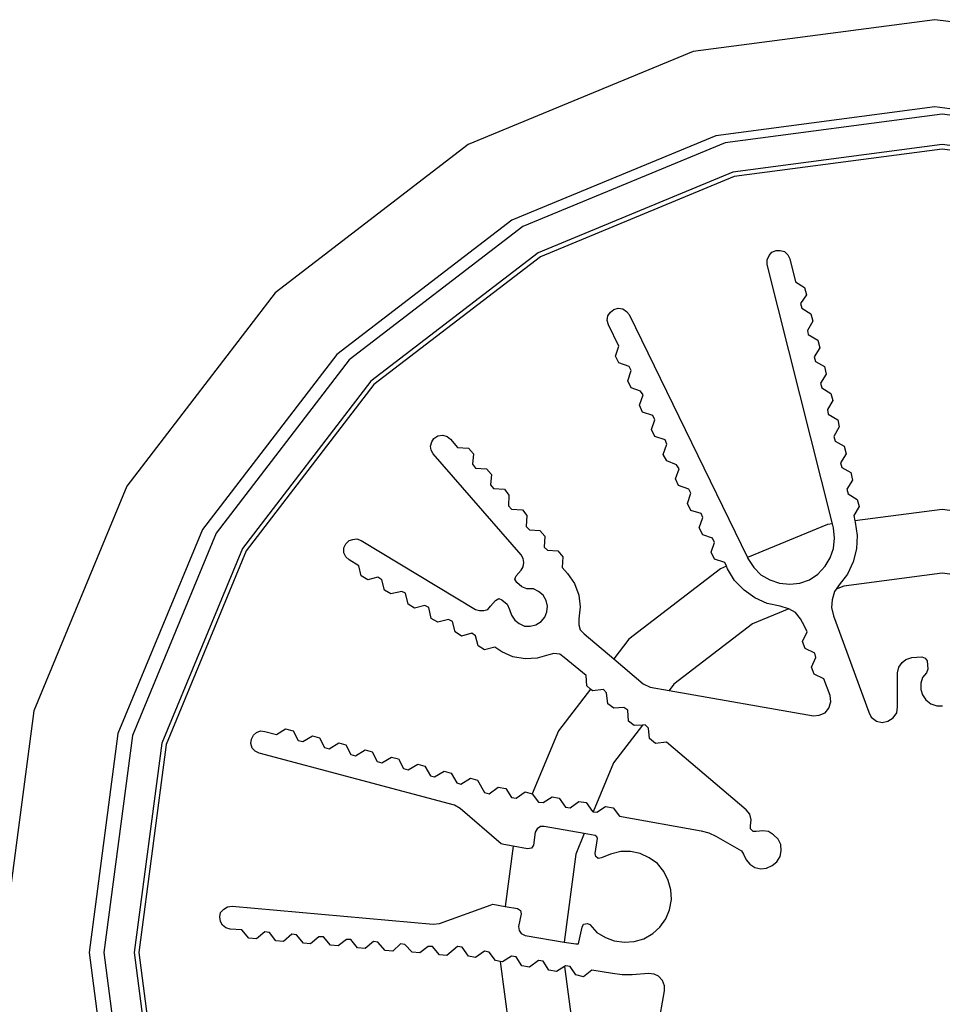
# Model space of a CAD drawing. Units: millimetres. Extents: x 1333 to 8887, y -253 to 2717.
# Drawn here: x 2427 to 2481, y 1731 to 1789 of the extents above; entities that cross this region are included whole.
import ezdxf

# ---------------------------------------------------------------- set-up
doc = ezdxf.new("R2010")
doc.units = ezdxf.units.MM
doc.layers.add('MACROLUX ZERO', color=7, linetype='Continuous')

# ---------------------------------------------------------------- blocks, each defined once
blk = doc.blocks.new('ZERO 160 LED COB')
at = {"layer": 'MACROLUX ZERO'}
for p, q in [((-1726.309, 1096.701), (-1740.544, 1094.827)), ((-1712.074, 1094.827), (-1726.309, 1096.701)), ((-1740.544, 1094.827), (-1753.809, 1089.332)), ((-1726.309, 1091.559), (-1739.213, 1089.86)), ((-1725.877, 1091.127), (-1738.669, 1089.442)), ((-1713.405, 1089.86), (-1726.309, 1091.559)), ((-1713.084, 1089.442), (-1725.877, 1091.127)), ((-1739.213, 1089.86), (-1751.238, 1084.879)), ((-1753.809, 1089.332), (-1765.2, 1080.592)), ((-1738.669, 1089.442), (-1750.589, 1084.505)), ((-1725.877, 1089.337), (-1738.206, 1087.714)), ((-1713.547, 1087.714), (-1725.877, 1089.337)), ((-1725.877, 1089.069), (-1738.136, 1087.455)), ((-1713.617, 1087.455), (-1725.877, 1089.069)), ((-1738.206, 1087.714), (-1749.695, 1082.955)), ((-1738.136, 1087.455), (-1749.561, 1082.723)), ((-1751.238, 1084.879), (-1761.563, 1076.956)), ((-1750.589, 1084.505), (-1760.826, 1076.65)), ((-1749.695, 1082.955), (-1759.561, 1075.385)), ((-1736.074, 1082.795), (-1735.923, 1082.984)), ((-1735.923, 1082.984), (-1735.657, 1083.098)), ((-1735.657, 1083.098), (-1735.43, 1083.098)), ((-1735.43, 1083.098), (-1735.165, 1083.022)), ((-1735.165, 1083.022), (-1734.976, 1082.833)), ((-1749.561, 1082.723), (-1759.371, 1075.195)), ((-1736.188, 1082.53), (-1736.074, 1082.795)), ((-1736.188, 1082.265), (-1736.188, 1082.53)), ((-1734.976, 1082.833), (-1734.862, 1082.606)), ((-1734.862, 1082.606), (-1734.521, 1081.242)), ((-1732.346, 1066.971), (-1736.188, 1082.265)), ((-1734.521, 1081.242), (-1733.991, 1080.902)), ((-1765.2, 1080.592), (-1773.94, 1069.201)), ((-1733.991, 1080.902), (-1733.878, 1080.485)), ((-1733.878, 1080.485), (-1734.219, 1079.955)), ((-1745.58, 1079.235), (-1745.428, 1079.462)), ((-1745.428, 1079.462), (-1745.239, 1079.614)), ((-1745.239, 1079.614), (-1744.974, 1079.69)), ((-1744.974, 1079.69), (-1744.709, 1079.652)), ((-1744.709, 1079.652), (-1744.481, 1079.5)), ((-1744.481, 1079.5), (-1744.33, 1079.311)), ((-1734.219, 1079.955), (-1734.143, 1079.69)), ((-1734.143, 1079.69), (-1733.612, 1079.349)), ((-1745.617, 1078.97), (-1745.58, 1079.235)), ((-1745.542, 1078.705), (-1745.617, 1078.97)), ((-1744.33, 1079.311), (-1737.353, 1064.979)), ((-1733.499, 1078.932), (-1733.802, 1078.364)), ((-1733.612, 1079.349), (-1733.499, 1078.932)), ((-1744.936, 1077.455), (-1745.542, 1078.705)), ((-1733.802, 1078.364), (-1733.764, 1078.137)), ((-1733.764, 1078.137), (-1733.196, 1077.796)), ((-1733.196, 1077.796), (-1733.082, 1077.342)), ((-1745.125, 1076.849), (-1744.936, 1077.455)), ((-1733.082, 1077.342), (-1733.423, 1076.811)), ((-1761.563, 1076.956), (-1769.487, 1066.63)), ((-1760.826, 1076.65), (-1768.68, 1066.414)), ((-1744.936, 1076.471), (-1745.125, 1076.849)), ((-1733.423, 1076.811), (-1733.347, 1076.546)), ((-1733.347, 1076.546), (-1732.817, 1076.243)), ((-1744.33, 1076.243), (-1744.936, 1076.471)), ((-1744.406, 1075.41), (-1744.216, 1076.016)), ((-1744.216, 1076.016), (-1744.33, 1076.243)), ((-1732.817, 1076.243), (-1732.704, 1075.789)), ((-1759.561, 1075.385), (-1767.131, 1065.519)), ((-1744.216, 1074.994), (-1744.406, 1075.41)), ((-1732.704, 1075.789), (-1733.044, 1075.259)), ((-1759.371, 1075.195), (-1766.899, 1065.385)), ((-1743.648, 1074.804), (-1744.216, 1074.994)), ((-1743.497, 1074.577), (-1743.648, 1074.804)), ((-1733.044, 1075.259), (-1732.969, 1074.994)), ((-1732.969, 1074.994), (-1732.439, 1074.653)), ((-1743.724, 1073.971), (-1743.497, 1074.577)), ((-1732.325, 1074.236), (-1732.628, 1073.706)), ((-1732.439, 1074.653), (-1732.325, 1074.236)), ((-1743.535, 1073.555), (-1743.724, 1073.971)), ((-1732.628, 1073.706), (-1732.59, 1073.441)), ((-1742.929, 1073.365), (-1743.535, 1073.555)), ((-1743.004, 1072.532), (-1742.815, 1073.1)), ((-1742.815, 1073.1), (-1742.929, 1073.365)), ((-1732.59, 1073.441), (-1732.022, 1073.1)), ((-1732.022, 1073.1), (-1731.946, 1072.684)), ((-1742.815, 1072.115), (-1743.004, 1072.532)), ((-1731.946, 1072.684), (-1732.249, 1072.115)), ((-1755.956, 1071.813), (-1755.843, 1072.002)), ((-1755.843, 1072.002), (-1755.615, 1072.153)), ((-1755.615, 1072.153), (-1755.312, 1072.191)), ((-1755.312, 1072.191), (-1755.047, 1072.115)), ((-1755.047, 1072.115), (-1754.858, 1071.964)), ((-1754.858, 1071.964), (-1754.441, 1071.472)), ((-1742.209, 1071.926), (-1742.815, 1072.115)), ((-1742.096, 1071.661), (-1742.209, 1071.926)), ((-1732.249, 1072.115), (-1732.174, 1071.85)), ((-1732.174, 1071.85), (-1731.643, 1071.547)), ((-1756.032, 1071.547), (-1755.956, 1071.813)), ((-1755.994, 1071.32), (-1756.032, 1071.547)), ((-1755.88, 1071.093), (-1755.994, 1071.32)), ((-1754.441, 1071.472), (-1753.798, 1071.434)), ((-1753.798, 1071.434), (-1753.495, 1071.093)), ((-1742.323, 1071.055), (-1742.096, 1071.661)), ((-1731.643, 1071.547), (-1731.53, 1071.093)), ((-1750.692, 1065.147), (-1755.88, 1071.093)), ((-1753.495, 1071.093), (-1753.57, 1070.487)), ((-1742.096, 1070.677), (-1742.323, 1071.055)), ((-1731.53, 1071.093), (-1731.87, 1070.563)), ((-1753.57, 1070.487), (-1753.381, 1070.26)), ((-1753.381, 1070.26), (-1752.737, 1070.222)), ((-1752.737, 1070.222), (-1752.434, 1069.881)), ((-1741.527, 1070.449), (-1742.096, 1070.677)), ((-1741.603, 1069.616), (-1741.376, 1070.222)), ((-1741.376, 1070.222), (-1741.527, 1070.449)), ((-1731.87, 1070.563), (-1731.795, 1070.298)), ((-1731.795, 1070.298), (-1731.265, 1069.995)), ((-1752.434, 1069.881), (-1752.51, 1069.275)), ((-1741.414, 1069.237), (-1741.603, 1069.616)), ((-1731.151, 1069.541), (-1731.492, 1069.01)), ((-1731.265, 1069.995), (-1731.151, 1069.541)), ((-1773.94, 1069.201), (-1779.435, 1055.936)), ((-1752.51, 1069.275), (-1752.321, 1069.048)), ((-1752.321, 1069.048), (-1751.677, 1069.01)), ((-1751.677, 1069.01), (-1751.412, 1068.669)), ((-1740.808, 1069.01), (-1741.414, 1069.237)), ((-1740.694, 1068.783), (-1740.808, 1069.01)), ((-1731.492, 1069.01), (-1731.416, 1068.745)), ((-1751.412, 1068.669), (-1751.45, 1068.025)), ((-1740.884, 1068.177), (-1740.694, 1068.783)), ((-1731.416, 1068.745), (-1730.886, 1068.404)), ((-1730.886, 1068.404), (-1730.772, 1067.988)), ((-1751.45, 1068.025), (-1751.26, 1067.836)), ((-1751.26, 1067.836), (-1750.617, 1067.798)), ((-1750.617, 1067.798), (-1750.351, 1067.457)), ((-1740.694, 1067.76), (-1740.884, 1068.177)), ((-1730.772, 1067.988), (-1731.075, 1067.457)), ((-1725.877, 1067.823), (-1731.013, 1067.146)), ((-1722.844, 1067.423), (-1725.877, 1067.823)), ((-1750.351, 1067.457), (-1750.389, 1066.814)), ((-1740.088, 1067.571), (-1740.694, 1067.76)), ((-1740.202, 1066.738), (-1739.975, 1067.344)), ((-1739.975, 1067.344), (-1740.088, 1067.571)), ((-1731.075, 1067.457), (-1731.013, 1067.146)), ((-1769.487, 1066.63), (-1774.468, 1054.605)), ((-1750.389, 1066.814), (-1750.2, 1066.624)), ((-1750.2, 1066.624), (-1749.594, 1066.586)), ((-1739.975, 1066.321), (-1740.202, 1066.738)), ((-1732.637, 1066.933), (-1737.353, 1064.979)), ((-1732.346, 1066.971), (-1732.637, 1066.933)), ((-1732.287, 1066.738), (-1732.346, 1066.971)), ((-1732.211, 1066.132), (-1732.287, 1066.738)), ((-1731.013, 1067.146), (-1730.999, 1067.079)), ((-1730.999, 1067.079), (-1730.886, 1066.284)), ((-1768.68, 1066.414), (-1773.618, 1054.493)), ((-1760.842, 1065.981), (-1760.614, 1066.056)), ((-1760.614, 1066.056), (-1760.387, 1066.094)), ((-1760.387, 1066.094), (-1760.122, 1065.981)), ((-1749.594, 1066.586), (-1749.291, 1066.246)), ((-1749.291, 1066.246), (-1749.329, 1065.602)), ((-1739.407, 1066.132), (-1739.975, 1066.321)), ((-1739.293, 1065.867), (-1739.407, 1066.132)), ((-1732.287, 1065.526), (-1732.211, 1066.132)), ((-1730.886, 1066.284), (-1730.924, 1065.488)), ((-1767.131, 1065.519), (-1771.89, 1054.03)), ((-1761.145, 1065.564), (-1761.031, 1065.791)), ((-1761.145, 1065.261), (-1761.145, 1065.564)), ((-1761.031, 1065.791), (-1760.842, 1065.981)), ((-1760.122, 1065.981), (-1753.381, 1061.928)), ((-1749.329, 1065.602), (-1749.14, 1065.413)), ((-1739.482, 1065.299), (-1739.293, 1065.867)), ((-1732.476, 1064.958), (-1732.287, 1065.526)), ((-1730.924, 1065.488), (-1731.113, 1064.731)), ((-1766.899, 1065.385), (-1771.631, 1053.961)), ((-1761.031, 1065.034), (-1761.145, 1065.261)), ((-1760.842, 1064.844), (-1761.031, 1065.034)), ((-1750.579, 1064.92), (-1750.692, 1065.147)), ((-1750.541, 1064.693), (-1750.579, 1064.92)), ((-1749.14, 1065.413), (-1748.534, 1065.375)), ((-1748.534, 1065.375), (-1748.231, 1065.034)), ((-1748.231, 1065.034), (-1748.269, 1064.39)), ((-1739.293, 1064.882), (-1739.482, 1065.299)), ((-1738.687, 1064.693), (-1739.293, 1064.882)), ((-1737.353, 1064.979), (-1737.324, 1064.92)), ((-1737.324, 1064.92), (-1736.983, 1064.39)), ((-1732.779, 1064.466), (-1732.476, 1064.958)), ((-1760.273, 1064.503), (-1760.842, 1064.844)), ((-1760.122, 1063.898), (-1760.273, 1064.503)), ((-1750.692, 1064.238), (-1750.579, 1064.428)), ((-1750.579, 1064.428), (-1750.541, 1064.693)), ((-1748.269, 1064.39), (-1747.965, 1064.049)), ((-1738.937, 1064.323), (-1744.347, 1060.172)), ((-1738.596, 1064.465), (-1738.937, 1064.323)), ((-1738.596, 1064.465), (-1738.687, 1064.693)), ((-1738.536, 1064.314), (-1738.596, 1064.465)), ((-1738.119, 1063.632), (-1738.536, 1064.314)), ((-1736.983, 1064.39), (-1736.566, 1063.973)), ((-1733.196, 1064.011), (-1732.779, 1064.466)), ((-1731.113, 1064.731), (-1731.454, 1064.011)), ((-1759.743, 1063.67), (-1760.122, 1063.898)), ((-1759.137, 1063.822), (-1759.743, 1063.67)), ((-1758.91, 1063.67), (-1759.137, 1063.822)), ((-1751.071, 1063.708), (-1750.995, 1063.898)), ((-1750.995, 1063.898), (-1750.692, 1064.238)), ((-1747.965, 1064.049), (-1747.549, 1063.443)), ((-1736.566, 1063.973), (-1736.036, 1063.67)), ((-1733.688, 1063.67), (-1733.196, 1064.011)), ((-1731.454, 1064.011), (-1731.946, 1063.367)), ((-1725.877, 1064.065), (-1731.665, 1063.303)), ((-1723.285, 1063.724), (-1725.877, 1064.065)), ((-1758.759, 1063.064), (-1758.91, 1063.67)), ((-1750.957, 1063.519), (-1751.071, 1063.708)), ((-1750.654, 1063.254), (-1750.957, 1063.519)), ((-1750.351, 1063.14), (-1750.654, 1063.254)), ((-1749.973, 1063.14), (-1750.351, 1063.14)), ((-1749.67, 1062.989), (-1749.973, 1063.14)), ((-1747.549, 1063.443), (-1747.284, 1062.762)), ((-1737.551, 1063.064), (-1738.119, 1063.632)), ((-1736.036, 1063.67), (-1735.468, 1063.481)), ((-1735.468, 1063.481), (-1734.862, 1063.405)), ((-1734.862, 1063.405), (-1734.256, 1063.481)), ((-1734.256, 1063.481), (-1733.688, 1063.67)), ((-1731.946, 1063.367), (-1732.124, 1063.113)), ((-1731.665, 1063.303), (-1732.124, 1063.113)), ((-1758.38, 1062.837), (-1758.759, 1063.064)), ((-1757.736, 1062.989), (-1758.38, 1062.837)), ((-1757.509, 1062.875), (-1757.736, 1062.989)), ((-1757.357, 1062.231), (-1757.509, 1062.875)), ((-1752.207, 1062.459), (-1752.018, 1062.572)), ((-1752.018, 1062.572), (-1751.828, 1062.496)), ((-1749.405, 1062.762), (-1749.67, 1062.989)), ((-1749.215, 1062.459), (-1749.405, 1062.762)), ((-1747.284, 1062.762), (-1747.208, 1062.08)), ((-1736.907, 1062.61), (-1737.551, 1063.064)), ((-1736.188, 1062.269), (-1736.907, 1062.61)), ((-1732.211, 1062.989), (-1732.363, 1062.496)), ((-1732.124, 1063.113), (-1732.211, 1062.989)), ((-1756.979, 1062.004), (-1757.357, 1062.231)), ((-1756.373, 1062.156), (-1756.979, 1062.004)), ((-1756.146, 1062.042), (-1756.373, 1062.156)), ((-1755.994, 1061.398), (-1756.146, 1062.042)), ((-1752.662, 1061.928), (-1752.51, 1062.118)), ((-1752.51, 1062.118), (-1752.207, 1062.459)), ((-1751.828, 1062.496), (-1751.525, 1062.231)), ((-1751.525, 1062.231), (-1751.374, 1061.928)), ((-1749.14, 1062.118), (-1749.215, 1062.459)), ((-1749.177, 1061.777), (-1749.14, 1062.118)), ((-1747.208, 1062.08), (-1747.284, 1061.36)), ((-1735.43, 1062.118), (-1736.188, 1062.269)), ((-1734.938, 1061.966), (-1735.43, 1062.118)), ((-1732.363, 1062.496), (-1732.401, 1062.042)), ((-1732.401, 1062.042), (-1732.287, 1061.55)), ((-1755.615, 1061.171), (-1755.994, 1061.398)), ((-1753.381, 1061.928), (-1753.154, 1061.853)), ((-1753.154, 1061.853), (-1752.889, 1061.853)), ((-1752.889, 1061.853), (-1752.662, 1061.928)), ((-1751.374, 1061.928), (-1751.26, 1061.588)), ((-1751.26, 1061.588), (-1751.071, 1061.285)), ((-1749.518, 1061.209), (-1749.291, 1061.474)), ((-1749.291, 1061.474), (-1749.177, 1061.777)), ((-1734.919, 1061.956), (-1737.059, 1061.069)), ((-1734.919, 1061.956), (-1734.938, 1061.966)), ((-1734.521, 1061.739), (-1734.919, 1061.956)), ((-1734.219, 1061.36), (-1734.521, 1061.739)), ((-1732.287, 1061.55), (-1730.204, 1055.869)), ((-1754.972, 1061.323), (-1755.615, 1061.171)), ((-1754.744, 1061.209), (-1754.972, 1061.323)), ((-1754.593, 1060.603), (-1754.744, 1061.209)), ((-1751.071, 1061.285), (-1750.806, 1061.095)), ((-1750.806, 1061.095), (-1750.503, 1060.944)), ((-1750.503, 1060.944), (-1750.162, 1060.944)), ((-1750.162, 1060.944), (-1749.821, 1061.02)), ((-1749.821, 1061.02), (-1749.518, 1061.209)), ((-1747.284, 1061.36), (-1747.284, 1061.02)), ((-1747.284, 1061.02), (-1747.208, 1060.716)), ((-1737.059, 1061.069), (-1741.691, 1057.515)), ((-1733.991, 1060.944), (-1734.219, 1061.36)), ((-1733.84, 1060.603), (-1733.991, 1060.944)), ((-1754.214, 1060.338), (-1754.593, 1060.603)), ((-1753.608, 1060.527), (-1754.214, 1060.338)), ((-1753.381, 1060.376), (-1753.608, 1060.527)), ((-1753.23, 1059.77), (-1753.381, 1060.376)), ((-1747.208, 1060.716), (-1746.981, 1060.489)), ((-1746.981, 1060.489), (-1745.238, 1059.011)), ((-1734.105, 1060.035), (-1733.84, 1060.603)), ((-1752.851, 1059.542), (-1753.23, 1059.77)), ((-1752.245, 1059.694), (-1752.851, 1059.542)), ((-1751.828, 1059.429), (-1752.245, 1059.694)), ((-1744.347, 1060.172), (-1745.238, 1059.011)), ((-1733.953, 1059.618), (-1734.105, 1060.035)), ((-1751.185, 1059.126), (-1751.828, 1059.429)), ((-1750.465, 1059.012), (-1751.185, 1059.126)), ((-1749.064, 1059.24), (-1749.745, 1059.05)), ((-1748.761, 1059.315), (-1749.064, 1059.24)), ((-1748.42, 1059.277), (-1748.761, 1059.315)), ((-1748.155, 1059.088), (-1748.42, 1059.277)), ((-1746.867, 1058.028), (-1748.155, 1059.088)), ((-1733.385, 1059.353), (-1733.953, 1059.618)), ((-1733.575, 1058.52), (-1733.31, 1059.088)), ((-1733.31, 1059.088), (-1733.385, 1059.353)), ((-1728.008, 1058.974), (-1727.667, 1059.088)), ((-1727.667, 1059.088), (-1727.061, 1059.126)), ((-1727.061, 1059.126), (-1726.872, 1059.05)), ((-1749.745, 1059.05), (-1750.465, 1059.012)), ((-1745.238, 1059.011), (-1743.497, 1057.536)), ((-1733.423, 1058.104), (-1733.575, 1058.52)), ((-1728.5, 1058.179), (-1728.424, 1058.52)), ((-1728.424, 1058.52), (-1728.235, 1058.785)), ((-1728.235, 1058.785), (-1728.008, 1058.974)), ((-1726.872, 1059.05), (-1726.758, 1058.899)), ((-1726.758, 1058.899), (-1726.72, 1058.406)), ((-1746.829, 1057.422), (-1746.867, 1058.028)), ((-1732.855, 1057.838), (-1733.423, 1058.104)), ((-1728.5, 1056.172), (-1728.5, 1058.179)), ((-1727.023, 1057.914), (-1727.137, 1057.573)), ((-1726.796, 1058.179), (-1727.023, 1057.914)), ((-1726.72, 1058.406), (-1726.796, 1058.179)), ((-1746.608, 1057.225), (-1746.829, 1057.422)), ((-1743.497, 1057.536), (-1743.08, 1057.346)), ((-1743.08, 1057.346), (-1741.971, 1057.15)), ((-1741.691, 1057.515), (-1741.971, 1057.15)), ((-1732.476, 1056.854), (-1732.855, 1057.838)), ((-1727.137, 1057.573), (-1727.137, 1057.195)), ((-1746.608, 1057.225), (-1748.499, 1054.762)), ((-1746.489, 1057.119), (-1746.608, 1057.225)), ((-1745.845, 1057.195), (-1746.489, 1057.119)), ((-1745.655, 1057.005), (-1745.845, 1057.195)), ((-1745.58, 1056.361), (-1745.655, 1057.005)), ((-1741.971, 1057.15), (-1733.461, 1055.642)), ((-1732.439, 1056.475), (-1732.476, 1056.854)), ((-1727.137, 1057.195), (-1727.023, 1056.892)), ((-1727.023, 1056.892), (-1726.834, 1056.589)), ((-1745.239, 1056.096), (-1745.58, 1056.361)), ((-1732.552, 1056.096), (-1732.439, 1056.475)), ((-1728.538, 1055.831), (-1728.5, 1056.172)), ((-1726.834, 1056.589), (-1726.531, 1056.361)), ((-1726.531, 1056.361), (-1726.19, 1056.248)), ((-1726.19, 1056.248), (-1725.849, 1056.248)), ((-1779.435, 1055.936), (-1781.087, 1043.383)), ((-1744.633, 1056.134), (-1745.239, 1056.096)), ((-1744.406, 1055.983), (-1744.633, 1056.134)), ((-1744.368, 1055.339), (-1744.406, 1055.983)), ((-1733.461, 1055.642), (-1733.12, 1055.68)), ((-1733.12, 1055.68), (-1732.779, 1055.831)), ((-1732.779, 1055.831), (-1732.552, 1056.096)), ((-1730.204, 1055.869), (-1730.053, 1055.566)), ((-1728.765, 1055.528), (-1728.538, 1055.831)), ((-1743.542, 1055.102), (-1745.245, 1052.883)), ((-1744.027, 1055.074), (-1744.368, 1055.339)), ((-1743.542, 1055.102), (-1744.027, 1055.074)), ((-1743.383, 1055.112), (-1743.542, 1055.102)), ((-1743.194, 1054.922), (-1743.383, 1055.112)), ((-1730.053, 1055.566), (-1729.75, 1055.339)), ((-1729.75, 1055.339), (-1729.409, 1055.263)), ((-1729.409, 1055.263), (-1729.068, 1055.339)), ((-1729.068, 1055.339), (-1728.765, 1055.528)), ((-1774.468, 1054.605), (-1776.166, 1041.701)), ((-1773.618, 1054.493), (-1775.302, 1041.701)), ((-1766.598, 1054.279), (-1766.484, 1054.506)), ((-1766.484, 1054.506), (-1766.295, 1054.657)), ((-1766.295, 1054.657), (-1766.068, 1054.771)), ((-1766.068, 1054.771), (-1765.803, 1054.733)), ((-1765.803, 1054.733), (-1765.121, 1054.544)), ((-1765.121, 1054.544), (-1764.591, 1054.884)), ((-1764.591, 1054.884), (-1764.136, 1054.771)), ((-1764.136, 1054.771), (-1763.833, 1054.203)), ((-1763.568, 1054.127), (-1763, 1054.468)), ((-1763, 1054.468), (-1762.584, 1054.354)), ((-1748.499, 1054.762), (-1750.038, 1051.046)), ((-1743.118, 1054.316), (-1743.194, 1054.922)), ((-1771.89, 1054.03), (-1773.513, 1041.701)), ((-1771.631, 1053.961), (-1773.245, 1041.701)), ((-1766.636, 1054.013), (-1766.598, 1054.279)), ((-1766.56, 1053.748), (-1766.636, 1054.013)), ((-1763.833, 1054.203), (-1763.568, 1054.127)), ((-1762.584, 1054.354), (-1762.281, 1053.786)), ((-1762.015, 1053.711), (-1761.447, 1054.051)), ((-1761.447, 1054.051), (-1761.031, 1053.938)), ((-1761.031, 1053.938), (-1760.728, 1053.37)), ((-1742.777, 1054.013), (-1743.118, 1054.316)), ((-1742.133, 1054.089), (-1742.777, 1054.013)), ((-1737.437, 1050.113), (-1742.133, 1054.089)), ((-1766.371, 1053.559), (-1766.56, 1053.748)), ((-1766.143, 1053.445), (-1766.371, 1053.559)), ((-1754.631, 1050.378), (-1766.143, 1053.445)), ((-1762.281, 1053.786), (-1762.015, 1053.711)), ((-1760.728, 1053.37), (-1760.463, 1053.294)), ((-1760.463, 1053.294), (-1759.895, 1053.635)), ((-1759.895, 1053.635), (-1759.478, 1053.521)), ((-1759.478, 1053.521), (-1759.175, 1052.953)), ((-1759.175, 1052.953), (-1758.91, 1052.877)), ((-1758.91, 1052.877), (-1758.342, 1053.218)), ((-1758.342, 1053.218), (-1757.925, 1053.105)), ((-1757.925, 1053.105), (-1757.622, 1052.536)), ((-1757.357, 1052.461), (-1756.789, 1052.802)), ((-1756.789, 1052.802), (-1756.373, 1052.688)), ((-1756.373, 1052.688), (-1756.032, 1052.12)), ((-1745.245, 1052.883), (-1746.442, 1049.992)), ((-1757.622, 1052.536), (-1757.357, 1052.461)), ((-1756.032, 1052.12), (-1755.805, 1052.044)), ((-1755.805, 1052.044), (-1755.237, 1052.385)), ((-1755.237, 1052.385), (-1754.82, 1052.271)), ((-1754.82, 1052.271), (-1754.479, 1051.703)), ((-1754.479, 1051.703), (-1754.252, 1051.627)), ((-1754.252, 1051.627), (-1753.684, 1051.968)), ((-1753.684, 1051.968), (-1753.267, 1051.855)), ((-1753.267, 1051.855), (-1752.851, 1051.135)), ((-1752.851, 1051.135), (-1752.586, 1051.059)), ((-1752.586, 1051.059), (-1752.056, 1051.438)), ((-1752.056, 1051.438), (-1751.601, 1051.362)), ((-1751.601, 1051.362), (-1751.26, 1050.832)), ((-1750.995, 1050.794), (-1750.465, 1051.173)), ((-1750.465, 1051.173), (-1750.048, 1051.059)), ((-1750.048, 1051.059), (-1750.038, 1051.046)), ((-1750.038, 1051.046), (-1749.67, 1050.567)), ((-1754.29, 1050.189), (-1754.631, 1050.378)), ((-1751.26, 1050.832), (-1750.995, 1050.794)), ((-1749.67, 1050.567), (-1749.405, 1050.529)), ((-1749.405, 1050.529), (-1748.874, 1050.87)), ((-1748.874, 1050.87), (-1748.458, 1050.794)), ((-1748.458, 1050.794), (-1748.079, 1050.264)), ((-1747.814, 1050.226), (-1747.284, 1050.605)), ((-1747.284, 1050.605), (-1746.867, 1050.529)), ((-1746.867, 1050.529), (-1746.489, 1049.999)), ((-1751.866, 1048.105), (-1754.29, 1050.189)), ((-1748.079, 1050.264), (-1747.814, 1050.226)), ((-1746.489, 1049.999), (-1746.442, 1049.992)), ((-1746.442, 1049.992), (-1746.223, 1049.961)), ((-1746.223, 1049.961), (-1745.731, 1050.302)), ((-1745.731, 1050.302), (-1745.277, 1050.226)), ((-1745.277, 1050.226), (-1744.898, 1049.734)), ((-1737.21, 1049.848), (-1737.437, 1050.113)), ((-1737.134, 1049.507), (-1737.21, 1049.848)), ((-1744.898, 1049.734), (-1740.088, 1048.863)), ((-1737.172, 1049.166), (-1737.134, 1049.507)), ((-1749.859, 1048.787), (-1749.973, 1048.03)), ((-1749.745, 1048.977), (-1749.859, 1048.787)), ((-1749.556, 1049.128), (-1749.745, 1048.977)), ((-1749.329, 1049.128), (-1749.556, 1049.128)), ((-1746.973, 1048.711), (-1749.329, 1049.128)), ((-1746.973, 1048.711), (-1747.479, 1047.489)), ((-1746.337, 1048.598), (-1746.973, 1048.711)), ((-1740.088, 1048.863), (-1739.634, 1048.749)), ((-1739.634, 1048.749), (-1739.217, 1048.56)), ((-1737.172, 1048.977), (-1737.172, 1049.166)), ((-1737.021, 1048.825), (-1737.172, 1048.977)), ((-1736.832, 1048.825), (-1737.021, 1048.825)), ((-1736.453, 1048.863), (-1736.832, 1048.825)), ((-1736.112, 1048.825), (-1736.453, 1048.863)), ((-1735.809, 1048.636), (-1736.112, 1048.825)), ((-1735.544, 1048.371), (-1735.809, 1048.636)), ((-1751.715, 1048.068), (-1751.866, 1048.105)), ((-1751.174, 1047.965), (-1751.715, 1048.068)), ((-1746.223, 1048.522), (-1746.337, 1048.598)), ((-1746.337, 1047.537), (-1746.186, 1048.408)), ((-1746.186, 1048.408), (-1746.223, 1048.522)), ((-1739.217, 1048.56), (-1737.702, 1047.689)), ((-1735.392, 1048.068), (-1735.544, 1048.371)), ((-1735.355, 1047.689), (-1735.392, 1048.068)), ((-1751.174, 1047.965), (-1751.641, 1044.414)), ((-1750.314, 1047.802), (-1751.174, 1047.965)), ((-1750.086, 1047.84), (-1750.314, 1047.802)), ((-1749.973, 1048.03), (-1750.086, 1047.84)), ((-1747.479, 1047.489), (-1748.161, 1042.311)), ((-1746.299, 1047.348), (-1746.337, 1047.537)), ((-1745.428, 1047.5), (-1745.958, 1047.272)), ((-1744.822, 1047.651), (-1745.428, 1047.5)), ((-1744.254, 1047.651), (-1744.822, 1047.651)), ((-1743.686, 1047.537), (-1744.254, 1047.651)), ((-1743.156, 1047.272), (-1743.686, 1047.537)), ((-1737.702, 1047.689), (-1737.589, 1047.5)), ((-1737.589, 1047.5), (-1737.437, 1047.159)), ((-1735.43, 1047.348), (-1735.355, 1047.689)), ((-1746.148, 1047.234), (-1746.299, 1047.348)), ((-1745.958, 1047.272), (-1746.148, 1047.234)), ((-1742.664, 1046.932), (-1743.156, 1047.272)), ((-1742.285, 1046.477), (-1742.664, 1046.932)), ((-1737.437, 1047.159), (-1737.21, 1046.894)), ((-1737.21, 1046.894), (-1736.907, 1046.704)), ((-1735.885, 1046.818), (-1735.62, 1047.045)), ((-1735.62, 1047.045), (-1735.43, 1047.348)), ((-1742.02, 1045.947), (-1742.285, 1046.477)), ((-1736.907, 1046.704), (-1736.566, 1046.629)), ((-1736.566, 1046.629), (-1736.226, 1046.666)), ((-1736.226, 1046.666), (-1735.885, 1046.818)), ((-1741.868, 1045.379), (-1742.02, 1045.947)), ((-1741.83, 1044.811), (-1741.868, 1045.379)), ((-1741.944, 1044.205), (-1741.83, 1044.811)), ((-1768.454, 1043.788), (-1768.416, 1044.053)), ((-1768.416, 1044.053), (-1768.226, 1044.243)), ((-1768.226, 1044.243), (-1767.999, 1044.394)), ((-1767.999, 1044.394), (-1767.734, 1044.432)), ((-1767.734, 1044.432), (-1755.88, 1043.372)), ((-1755.502, 1043.41), (-1752.472, 1044.508)), ((-1752.472, 1044.508), (-1752.359, 1044.546)), ((-1752.359, 1044.546), (-1751.641, 1044.414)), ((-1751.641, 1044.414), (-1750.919, 1044.281)), ((-1750.919, 1044.281), (-1750.73, 1044.167)), ((-1750.692, 1043.978), (-1750.844, 1043.22)), ((-1750.73, 1044.167), (-1750.692, 1043.978)), ((-1742.171, 1043.675), (-1741.944, 1044.205)), ((-1768.416, 1043.523), (-1768.454, 1043.788)), ((-1768.302, 1043.296), (-1768.416, 1043.523)), ((-1755.88, 1043.372), (-1755.502, 1043.41)), ((-1747.019, 1043.372), (-1746.792, 1043.41)), ((-1746.792, 1043.41), (-1746.64, 1043.334)), ((-1742.512, 1043.182), (-1742.171, 1043.675)), ((-1768.113, 1043.144), (-1768.302, 1043.296)), ((-1767.848, 1043.069), (-1768.113, 1043.144)), ((-1767.166, 1043.031), (-1767.848, 1043.069)), ((-1766.749, 1042.539), (-1767.166, 1043.031)), ((-1765.803, 1042.917), (-1766.295, 1042.501)), ((-1765.537, 1042.879), (-1765.803, 1042.917)), ((-1765.159, 1042.387), (-1765.537, 1042.879)), ((-1750.844, 1043.22), (-1750.806, 1042.993)), ((-1750.806, 1042.993), (-1750.692, 1042.804)), ((-1747.284, 1042.311), (-1747.094, 1043.182)), ((-1747.094, 1043.182), (-1747.019, 1043.372)), ((-1746.64, 1043.334), (-1746.223, 1042.879)), ((-1746.223, 1042.879), (-1745.731, 1042.576)), ((-1742.929, 1042.804), (-1742.512, 1043.182)), ((-1766.295, 1042.501), (-1766.749, 1042.539)), ((-1764.704, 1042.349), (-1765.159, 1042.387)), ((-1764.212, 1042.766), (-1764.704, 1042.349)), ((-1763.947, 1042.728), (-1764.212, 1042.766)), ((-1763.53, 1042.236), (-1763.947, 1042.728)), ((-1763.114, 1042.198), (-1763.53, 1042.236)), ((-1762.622, 1042.614), (-1763.114, 1042.198)), ((-1762.356, 1042.614), (-1762.622, 1042.614)), ((-1761.94, 1042.122), (-1762.356, 1042.614)), ((-1760.993, 1042.463), (-1761.485, 1042.084)), ((-1760.728, 1042.463), (-1760.993, 1042.463)), ((-1760.349, 1041.971), (-1760.728, 1042.463)), ((-1759.402, 1042.349), (-1759.895, 1041.933)), ((-1759.137, 1042.311), (-1759.402, 1042.349)), ((-1758.721, 1041.819), (-1759.137, 1042.311)), ((-1750.692, 1042.804), (-1750.465, 1042.69)), ((-1750.465, 1042.69), (-1748.161, 1042.311)), ((-1748.161, 1042.311), (-1747.473, 1042.198)), ((-1747.322, 1042.198), (-1747.284, 1042.311)), ((-1745.731, 1042.576), (-1745.201, 1042.387)), ((-1745.201, 1042.387), (-1744.595, 1042.311)), ((-1744.595, 1042.311), (-1744.027, 1042.349)), ((-1744.027, 1042.349), (-1743.459, 1042.501)), ((-1743.459, 1042.501), (-1742.929, 1042.804)), ((-1776.166, 1041.701), (-1774.468, 1028.797)), ((-1775.302, 1041.701), (-1773.618, 1028.909)), ((-1773.513, 1041.701), (-1771.89, 1029.372)), ((-1773.245, 1041.701), (-1771.631, 1029.441)), ((-1761.485, 1042.084), (-1761.94, 1042.122)), ((-1759.895, 1041.933), (-1760.349, 1041.971)), ((-1758.266, 1041.781), (-1758.721, 1041.819)), ((-1757.812, 1042.198), (-1758.266, 1041.781)), ((-1757.547, 1042.16), (-1757.812, 1042.198)), ((-1757.13, 1041.706), (-1757.547, 1042.16)), ((-1756.676, 1041.668), (-1757.13, 1041.706)), ((-1756.183, 1042.046), (-1756.676, 1041.668)), ((-1755.918, 1042.046), (-1756.183, 1042.046)), ((-1755.502, 1041.554), (-1755.918, 1042.046)), ((-1754.441, 1042.046), (-1755.085, 1041.516)), ((-1754.176, 1042.008), (-1754.441, 1042.046)), ((-1753.798, 1041.478), (-1754.176, 1042.008)), ((-1752.851, 1041.781), (-1753.381, 1041.403)), ((-1752.586, 1041.706), (-1752.851, 1041.781)), ((-1752.207, 1041.213), (-1752.586, 1041.706)), ((-1747.473, 1042.198), (-1747.322, 1042.198)), ((-1755.085, 1041.516), (-1755.502, 1041.554)), ((-1753.381, 1041.403), (-1753.798, 1041.478)), ((-1751.927, 1041.162), (-1752.207, 1041.213)), ((-1751.927, 1041.162), (-1751.108, 1034.94)), ((-1751.79, 1041.138), (-1751.927, 1041.162)), ((-1751.26, 1041.478), (-1751.79, 1041.138)), ((-1750.995, 1041.44), (-1751.26, 1041.478)), ((-1750.654, 1040.91), (-1750.995, 1041.44)), ((-1749.67, 1041.213), (-1750.2, 1040.834)), ((-1749.405, 1041.175), (-1749.67, 1041.213)), ((-1749.064, 1040.645), (-1749.405, 1041.175)), ((-1750.2, 1040.834), (-1750.654, 1040.91)), ((-1748.609, 1040.569), (-1749.064, 1040.645)), ((-1748.133, 1040.876), (-1748.609, 1040.569)), ((-1748.079, 1040.91), (-1748.133, 1040.876)), ((-1748.133, 1040.876), (-1747.479, 1035.913)), ((-1747.814, 1040.872), (-1748.079, 1040.91)), ((-1747.473, 1040.38), (-1747.814, 1040.872)), ((-1746.526, 1040.645), (-1747.019, 1040.266)), ((-1745.315, 1040.456), (-1746.526, 1040.645)), ((-1747.019, 1040.266), (-1747.473, 1040.38)), ((-1744.747, 1040.38), (-1745.315, 1040.456)), ((-1744.141, 1040.38), (-1744.747, 1040.38)), ((-1743.194, 1040.456), (-1744.141, 1040.38)), ((-1742.853, 1040.418), (-1743.194, 1040.456)), ((-1742.588, 1040.304), (-1742.853, 1040.418)), ((-1742.361, 1040.039), (-1742.588, 1040.304)), ((-1742.247, 1039.736), (-1742.361, 1040.039)), ((-1742.664, 1037.085), (-1742.247, 1039.433)), ((-1742.247, 1039.433), (-1742.247, 1039.736))]:
    blk.add_line(p, q, dxfattribs=at)

msp = doc.modelspace()

# ---------------------------------------------------------------- block references
at = {"layer": 'MACROLUX ZERO'}
msp.add_blockref('ZERO 160 LED COB', (4207.087, 691.935), dxfattribs=at)

doc.saveas('drawing.dxf')
